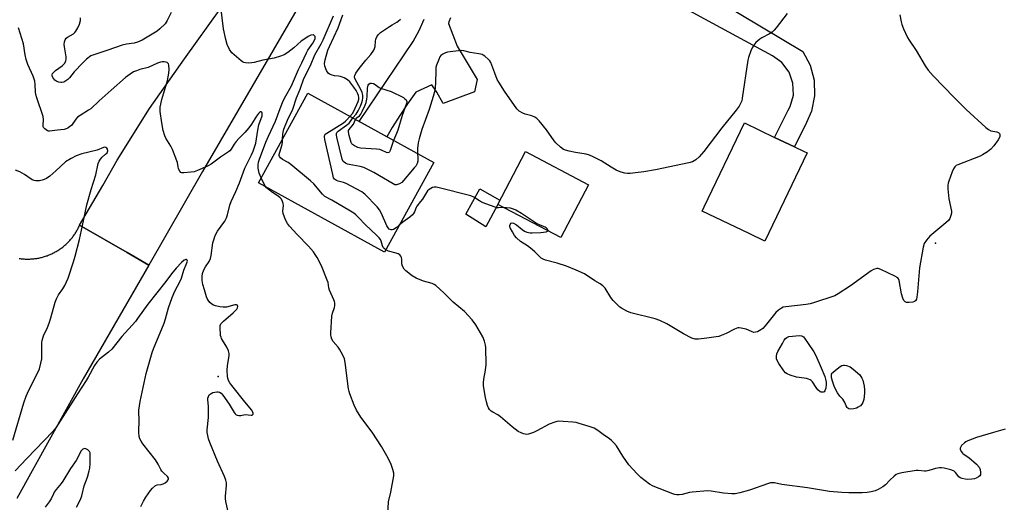
# Model space of a CAD drawing. Units: inches. Extents: x 1237765 to 1243765, y 513455 to 517456.
# Drawn here: x 1239210 to 1239643, y 513886 to 514098 of the extents above; entities that cross this region are included whole.
import ezdxf

# ---------------------------------------------------------------- set-up
doc = ezdxf.new("R2010")
doc.units = ezdxf.units.IN
doc.header["$MEASUREMENT"] = 0
for name, color, linetype in [('BLDG-Footprint', 5, 'Continuous'), ('CULTRL-Pad', 6, 'Continuous'), ('ELEV-Spot Elevation', 7, 'Continuous'), ('TRANS-Driveway', 251, 'Continuous'), ('TRANS-Road', 130, 'Continuous'), ('Undefined', 1, 'Continuous')]:
    doc.layers.add(name, color=color, linetype=linetype)

msp = doc.modelspace()

# ---------------------------------------------------------------- linework, layer by layer
at = {"layer": 'BLDG-Footprint'}
for points, elevation in [([(1239391.85, 514034.82), (1239370.2, 513995.49), (1239314.89, 514025.94), (1239336.55, 514065.27)], 366.74), ([(1239555.95, 514039.01), (1239537.36, 514000.26), (1239530.49, 514003.56), (1239509.85, 514013.46), (1239510.77, 514015.38), (1239528.43, 514052.21), (1239541.63, 514045.87), (1239550.44, 514041.65), (1239554.7, 514039.61)], 369.59), ([(1239459.9, 514025.08), (1239447.75, 514001.89), (1239419.99, 514016.43), (1239432.14, 514039.62)], 369.22)]:
    msp.add_lwpolyline(points, close=True, dxfattribs=dict(at, elevation=elevation))
at = {"layer": 'CULTRL-Pad'}
msp.add_lwpolyline([(1239419.99, 514016.43), (1239414.81, 514006.62), (1239405.96, 514012.18), (1239412.06, 514023.27), (1239420.97, 514018.3)], close=True, dxfattribs=at)
at = {"layer": 'ELEV-Spot Elevation'}
for p in [(1239612.36, 513999.36, 367.93), (1239297.04, 513940.83, 361.91)]:
    msp.add_point(p, dxfattribs=at)
at = {"layer": 'TRANS-Driveway'}
for points in [[(1239482.11, 514126.67), (1239554.15, 514083.59), (1239557.35, 514077.55), (1239559.08, 514070.93), (1239559.26, 514064.1), (1239557.87, 514057.41), (1239555.67, 514052.38), (1239550.44, 514041.65), (1239541.63, 514045.87), (1239547.72, 514057.77), (1239548.59, 514059.46), (1239549.95, 514064.47), (1239549.76, 514069.65), (1239548.03, 514074.54), (1239544.92, 514078.69), (1239540.71, 514081.73), (1239456.95, 514127.22)], [(1239399.17, 514098.36), (1239398.5, 514096.64), (1239398.33, 514095.96), (1239402.17, 514085.87), (1239410.91, 514071.36), (1239409.77, 514065.8), (1239396.02, 514060.78), (1239393.28, 514065.68), (1239391.08, 514069.01), (1239384.02, 514065.67), (1239380.37, 514060.65), (1239376.9, 514055.5), (1239373.63, 514050.22), (1239371.31, 514046.13), (1239359.11, 514052.85), (1239382.89, 514088.03), (1239385.41, 514092.83), (1239387.62, 514097.79)]]:
    msp.add_lwpolyline(points, dxfattribs=at)
at = {"layer": 'TRANS-Road'}
for points in [[(1239359.02, 514149.15), (1239290.23, 514030.81), (1239266.58, 513989.77), (1239257.05, 513995.26), (1239236.19, 514007.28), (1239246.39, 514024.69), (1239252.71, 514035.88), (1239266.87, 514058.58), (1239282.34, 514080.41), (1239298.25, 514102.59)], [(1239209.65, 513992.69), (1239210.07, 513992.63), (1239210.5, 513992.57), (1239210.93, 513992.52), (1239211.36, 513992.48), (1239211.79, 513992.45), (1239212.22, 513992.42), (1239212.66, 513992.4), (1239213.09, 513992.4), (1239213.52, 513992.39), (1239213.95, 513992.4), (1239214.38, 513992.41), (1239214.82, 513992.43), (1239215.25, 513992.45), (1239215.68, 513992.49), (1239216.11, 513992.53), (1239216.54, 513992.58), (1239216.96, 513992.64), (1239217.39, 513992.7), (1239217.82, 513992.77), (1239218.24, 513992.85), (1239218.67, 513992.94), (1239219.09, 513993.03), (1239219.51, 513993.14), (1239219.93, 513993.25), (1239220.34, 513993.36), (1239220.76, 513993.48), (1239221.17, 513993.61), (1239221.58, 513993.75), (1239221.99, 513993.89), (1239222.39, 513994.05), (1239222.79, 513994.21), (1239223.19, 513994.37), (1239223.59, 513994.55), (1239223.98, 513994.73), (1239224.37, 513994.92), (1239224.76, 513995.11), (1239225.14, 513995.31), (1239225.52, 513995.51), (1239225.89, 513995.73), (1239226.27, 513995.95), (1239226.63, 513996.17), (1239227, 513996.4), (1239227.36, 513996.64), (1239227.71, 513996.89), (1239228.06, 513997.14), (1239228.41, 513997.4), (1239228.75, 513997.66), (1239229.09, 513997.93), (1239229.43, 513998.21), (1239229.75, 513998.49), (1239230.08, 513998.78), (1239230.39, 513999.07), (1239230.71, 513999.37), (1239231.01, 513999.67), (1239231.32, 513999.98), (1239231.61, 514000.29), (1239231.91, 514000.61), (1239232.19, 514000.94), (1239232.47, 514001.27), (1239232.75, 514001.6), (1239233.01, 514001.94), (1239233.27, 514002.28), (1239233.53, 514002.63), (1239233.78, 514002.98), (1239234.03, 514003.34), (1239234.26, 514003.7), (1239234.5, 514004.06), (1239234.72, 514004.43), (1239234.94, 514004.8), (1239235.15, 514005.18), (1239235.36, 514005.56), (1239235.56, 514005.94), (1239235.75, 514006.33), (1239235.94, 514006.72), (1239236.19, 514007.28), (1239257.05, 513995.26), (1239266.58, 513989.77), (1239237.78, 513939.81), (1239208.59, 513887.15)]]:
    msp.add_lwpolyline(points, dxfattribs=at)
at = {"layer": 'Undefined'}
for points, elevation in [([(1239316.04, 514028.03), (1239315.18, 514030.08), (1239314.91, 514030.88), (1239314.68, 514032.32), (1239314.65, 514033.77), (1239314.87, 514034.91), (1239315.29, 514036.31), (1239318.02, 514043.7), (1239319.19, 514046.38), (1239322.34, 514053.04), (1239324.34, 514058.56), (1239325.69, 514061.91), (1239326.79, 514064.12), (1239329.4, 514068.56), (1239332.35, 514075.72), (1239333.81, 514078.57), (1239335.89, 514082.97), (1239336.58, 514084.11), (1239338.78, 514087.27), (1239339.37, 514088.29), (1239339.71, 514089.37), (1239339.7, 514090.14), (1239339.36, 514090.68), (1239339, 514090.88), (1239338.79, 514090.91), (1239337.86, 514090.71), (1239336.63, 514090.14), (1239335.22, 514089.22), (1239333.64, 514088.06), (1239330.31, 514085.25), (1239327.67, 514083.16), (1239326.06, 514082.17), (1239324.54, 514081.51), (1239321.75, 514080.7), (1239316.7, 514079.82), (1239312.98, 514078.83), (1239311.83, 514078.59), (1239310.65, 514078.52), (1239309.18, 514078.59), (1239308.35, 514078.78), (1239307.85, 514079.03), (1239307.15, 514079.52), (1239305.13, 514081.2), (1239303.18, 514082.96), (1239302.05, 514084.54), (1239301.13, 514086.61), (1239300.49, 514088.81), (1239299.39, 514093.58), (1239297.64, 514108.23)], 364), ([(1239276.49, 514100.76), (1239274.75, 514097.19), (1239273.79, 514095.75), (1239271.45, 514093.52), (1239270.33, 514092.57), (1239269.6, 514092.06), (1239263.74, 514088.63), (1239261.64, 514087.64), (1239260.23, 514087.31), (1239256.75, 514086.85), (1239254.97, 514086.44), (1239248.56, 514084.14), (1239242.4, 514082.19), (1239241.14, 514081.63), (1239239.26, 514080.25), (1239237.58, 514078.67), (1239233.75, 514074.65), (1239231.68, 514071.97), (1239231.09, 514071.34), (1239230.18, 514070.68), (1239229.19, 514070.16), (1239228.41, 514069.94), (1239227.87, 514069.95), (1239227.05, 514070.14), (1239226.24, 514070.44), (1239225.73, 514070.7), (1239225.3, 514071.04), (1239224.48, 514072.15), (1239224.19, 514072.89), (1239224.16, 514073.4), (1239224.27, 514073.87), (1239224.53, 514074.29), (1239225.53, 514075.21), (1239228.53, 514077.34), (1239229.17, 514077.87), (1239229.69, 514078.52), (1239230.18, 514079.53), (1239230.35, 514080.31), (1239230.34, 514081.32), (1239229.6, 514085.58), (1239229.46, 514086.72), (1239229.55, 514087.79), (1239229.86, 514088.77), (1239230.31, 514089.4), (1239230.91, 514089.94), (1239233.45, 514091.4), (1239234.05, 514091.92), (1239234.58, 514092.54), (1239235.44, 514094.01), (1239236.17, 514095.56), (1239236.61, 514097.21), (1239236.65, 514098.35)], 364), ([(1239547.16, 514100.34), (1239542.45, 514093.99), (1239541.5, 514092.9), (1239540.65, 514092.14), (1239539.49, 514091.3), (1239536.12, 514089.64), (1239535.15, 514089.03), (1239533.4, 514087.55), (1239532.52, 514086.44), (1239531.8, 514085.21), (1239531.23, 514083.91), (1239530.22, 514080.93), (1239529.93, 514079.82), (1239527.47, 514063.05), (1239527.23, 514061.9), (1239526.91, 514061.11), (1239526.07, 514059.64), (1239524.82, 514057.75), (1239518.54, 514050.08), (1239510.58, 514039.63), (1239508.49, 514037.28), (1239507.06, 514035.93), (1239505.65, 514035.13), (1239504.02, 514034.62), (1239489.41, 514031.61), (1239484.28, 514030.74), (1239480.51, 514030.22), (1239478.19, 514030), (1239477.04, 514030.01), (1239475.9, 514030.2), (1239474.21, 514030.63), (1239473.11, 514030.99), (1239472.1, 514031.44), (1239469.83, 514032.71), (1239465.48, 514035.49), (1239461.9, 514037.38), (1239460.33, 514038.11), (1239458.92, 514038.49), (1239454.24, 514039.28), (1239451.41, 514039.85), (1239449.74, 514040.25), (1239448.95, 514040.55), (1239447.59, 514041.52), (1239445.52, 514043.46), (1239444.79, 514044.41), (1239441.5, 514049.15), (1239438.28, 514053.06), (1239437.25, 514054.11), (1239436.3, 514054.75), (1239434.98, 514055.38), (1239432.03, 514056.09), (1239430.98, 514056.5), (1239429.47, 514057.41), (1239428.79, 514057.96), (1239428.39, 514058.39), (1239422.9, 514066.19), (1239420.45, 514070.05), (1239419.81, 514071.35), (1239418.66, 514074.04), (1239416.93, 514078.76), (1239416.52, 514079.53), (1239415.99, 514080.14), (1239414.28, 514081.57), (1239413.59, 514082.02), (1239413.08, 514082.24), (1239411.67, 514082.57), (1239407.89, 514083.19), (1239405.12, 514083.84), (1239403.98, 514083.98), (1239402.82, 514083.94), (1239399.02, 514083.49), (1239397.87, 514083.27), (1239397.09, 514083.02), (1239395.85, 514082.46), (1239395, 514081.86), (1239394.53, 514081.18), (1239394.04, 514080.13), (1239393.08, 514077.66), (1239392.8, 514076.55), (1239392.72, 514075.11), (1239392.66, 514069.9), (1239392.52, 514067.57), (1239392.35, 514066.42), (1239391.64, 514063.86), (1239389.8, 514058.17), (1239386.68, 514049.26), (1239385.43, 514045.19), (1239385.09, 514043.5), (1239384.73, 514040.91), (1239384.66, 514039.76), (1239384.72, 514038.74)], 370), ([(1239325.42, 514045.06), (1239325.5, 514047.29), (1239325.65, 514048.1), (1239326.04, 514049.44), (1239327.6, 514053.38), (1239329.86, 514058.19), (1239331.54, 514063.2), (1239333.12, 514067.06), (1239334.74, 514071.79), (1239337.75, 514077.42), (1239339.65, 514082.15), (1239342.36, 514086.98), (1239343.27, 514088.78), (1239347.8, 514099.23)], 366), ([(1239355.03, 514055.09), (1239356.16, 514056.42), (1239356.73, 514057.34), (1239358.61, 514061.67), (1239358.87, 514062.65), (1239358.91, 514063.43), (1239358.77, 514064.26), (1239358.48, 514065.03), (1239357.7, 514066.53), (1239356.77, 514067.95), (1239354.99, 514070.2), (1239353.96, 514071.16), (1239352.44, 514071.95), (1239350.84, 514072.59), (1239350.02, 514072.79), (1239348.31, 514072.97), (1239347.17, 514073.21), (1239346.11, 514073.57), (1239345.47, 514074.04), (1239344.73, 514075.23), (1239343.98, 514077.13), (1239343.89, 514078.28), (1239344.12, 514079.87), (1239345.38, 514084.12), (1239345.97, 514085.81), (1239349.78, 514093.98), (1239351.88, 514099.71)], 368), ([(1239356.23, 514054.43), (1239357.77, 514055.99), (1239358.69, 514057.46), (1239359.68, 514059.56), (1239360.32, 514061.15), (1239360.62, 514062.2), (1239360.72, 514063.02), (1239360.63, 514064.48), (1239360.39, 514065.62), (1239359.81, 514066.94), (1239357.13, 514071.75), (1239356.96, 514072.4), (1239357.14, 514073.1), (1239357.68, 514074.04), (1239359.15, 514076.15), (1239362.03, 514079.78), (1239364.25, 514082.34), (1239365.48, 514084.13), (1239365.83, 514084.88), (1239366.06, 514085.73), (1239366.29, 514088.14), (1239366.46, 514088.94), (1239366.84, 514089.99), (1239367.38, 514090.93), (1239368.46, 514091.89), (1239372.38, 514094.57), (1239373.63, 514095.38), (1239375.61, 514096.45), (1239376.29, 514096.9), (1239377.23, 514097.83)], 370), ([(1239596.71, 514099.77), (1239597.3, 514096.63), (1239597.6, 514095.5), (1239598.39, 514093.58), (1239600.12, 514089.79), (1239600.86, 514088.56), (1239603.92, 514084.05), (1239607.85, 514077.28), (1239609.25, 514075.41), (1239611.36, 514072.97), (1239620.7, 514063.35), (1239625.95, 514058.1), (1239634.56, 514050.24), (1239635.69, 514049.28), (1239636.68, 514048.75), (1239639.4, 514048.25), (1239640.26, 514047.83), (1239640.56, 514047.51), (1239640.73, 514047.07), (1239640.76, 514046.56), (1239640.66, 514046.05), (1239639.98, 514044.77), (1239638.12, 514042.09), (1239636.69, 514040.61), (1239635.32, 514039.53), (1239633.09, 514038.15), (1239632.05, 514037.61), (1239622.26, 514033.86), (1239621.56, 514033.44), (1239620.97, 514032.96), (1239620.33, 514032.11), (1239619.75, 514030.77), (1239618.22, 514026.61), (1239617.97, 514025.77), (1239617.82, 514024.92), (1239617.86, 514023.19), (1239618.25, 514018.84), (1239619.42, 514013.46), (1239619.43, 514012.62), (1239619.19, 514011.55), (1239618.7, 514010.26), (1239618.07, 514009.35), (1239617, 514008.36), (1239609.99, 514002.51), (1239608.45, 514000.72), (1239607.5, 513999.26), (1239607.02, 513997.57), (1239605.34, 513988.51), (1239604.55, 513978.01), (1239604.21, 513975.65), (1239604.01, 513974.81), (1239603.68, 513974.08), (1239603.25, 513973.7), (1239602.51, 513973.44), (1239600.82, 513973.25), (1239599.73, 513973.33), (1239599.04, 513973.66), (1239598.53, 513974.25), (1239598.07, 513975.23), (1239597.54, 513977.07), (1239596.44, 513982.93), (1239596.15, 513983.71), (1239595.82, 513984.13), (1239594.62, 513984.88), (1239588.34, 513987.81), (1239587.24, 513988.18), (1239586.7, 513988.23), (1239586.17, 513988.17), (1239585.14, 513987.86), (1239584.13, 513987.3), (1239575, 513980.66), (1239569.67, 513977.11), (1239568.15, 513976.27), (1239558.79, 513973.15), (1239557.38, 513972.76), (1239555.61, 513972.48), (1239546.67, 513971.48), (1239545.53, 513971.22), (1239544.77, 513970.87), (1239543.34, 513969.94), (1239542.27, 513968.98), (1239537.6, 513963.12), (1239536.5, 513961.91), (1239535.67, 513961.25), (1239534.13, 513960.48), (1239533.34, 513960.22), (1239532.55, 513960.2), (1239531.78, 513960.45), (1239530.26, 513961.21), (1239529.19, 513961.57), (1239526.98, 513962.09), (1239526.15, 513962.18), (1239525.61, 513962.14), (1239524.03, 513961.64), (1239520.39, 513959.73), (1239518.25, 513958.77), (1239517.14, 513958.39), (1239515.98, 513958.16), (1239511.86, 513957.58), (1239508.24, 513957.19), (1239506.71, 513957.23), (1239505.37, 513957.69), (1239501.63, 513959.6), (1239494.27, 513963.91), (1239491.19, 513965.45), (1239489.26, 513966.09), (1239478.57, 513968.83), (1239476.69, 513969.58), (1239474.38, 513970.82), (1239473.67, 513971.31), (1239472.79, 513972.08), (1239470.74, 513974.14), (1239469.73, 513975.53), (1239467.23, 513979.63), (1239466.22, 513980.67), (1239465.03, 513981.54), (1239462.74, 513982.88), (1239458.11, 513985.84), (1239454.43, 513987.59), (1239450.28, 513989.21), (1239446.1, 513990.62), (1239440.95, 513991.93), (1239440, 513992.31), (1239439.11, 513992.85), (1239436.25, 513995.63), (1239435.18, 513996.59), (1239433.09, 513998.15), (1239430, 514000.11), (1239428.3, 514001.71), (1239427.35, 514002.82), (1239426.43, 514004.33), (1239425.51, 514006.16), (1239425.34, 514006.68), (1239425.29, 514007.17), (1239425.43, 514007.64), (1239425.89, 514008.16), (1239426.3, 514008.28), (1239426.99, 514008.13), (1239428.21, 514007.42), (1239430.8, 514005.33), (1239431.76, 514004.65), (1239432.81, 514004.21), (1239434.21, 514003.9), (1239435.07, 514003.86), (1239439, 514004.03), (1239441.24, 514004.43), (1239441.89, 514004.66), (1239442.09, 514004.85)], 368), ([(1239301.62, 513880.74), (1239300.54, 513885.84), (1239300.32, 513887.2), (1239300.32, 513888.3), (1239300.73, 513892.96), (1239300.7, 513894.14), (1239300.46, 513895.25), (1239299.88, 513896.88), (1239296.88, 513903.58), (1239293.49, 513911.83), (1239292.86, 513913.47), (1239292.51, 513914.83), (1239292.29, 513916.21), (1239292.22, 513917.32), (1239292.86, 513922.72), (1239292.83, 513927.61), (1239292.56, 513930.71), (1239292.59, 513931.26), (1239292.79, 513932.02), (1239293.16, 513932.7), (1239293.53, 513933.07), (1239294.01, 513933.37), (1239294.83, 513933.72), (1239295.69, 513933.97), (1239296.54, 513934.07), (1239297.06, 513934.03), (1239297.76, 513933.85), (1239298.4, 513933.47), (1239299.14, 513932.64), (1239301.91, 513928.58), (1239304.07, 513925.05), (1239304.58, 513924.37), (1239304.98, 513924.02), (1239305.46, 513923.8), (1239306.25, 513923.67), (1239307.07, 513923.72), (1239308.91, 513924.09), (1239311.64, 513923.76), (1239312.05, 513923.87), (1239312.35, 513924.09), (1239312.44, 513924.28), (1239312.47, 513924.72), (1239312.25, 513925.38), (1239311.84, 513926.01), (1239308.79, 513929.62), (1239303.09, 513936.81), (1239302.21, 513937.99), (1239301.65, 513938.99), (1239301.31, 513940.03), (1239301.15, 513940.83), (1239301.1, 513943.38), (1239301.26, 513945.62), (1239301.99, 513949.83), (1239301.96, 513950.95), (1239301.63, 513952.06), (1239300.91, 513953.69), (1239298.97, 513956.71), (1239298.55, 513957.48), (1239298.36, 513958.03), (1239298.2, 513958.88), (1239297.95, 513962.41), (1239298.04, 513963.25), (1239298.31, 513963.91), (1239298.8, 513964.55), (1239299.42, 513965.14), (1239303.7, 513968.74), (1239304.78, 513969.75), (1239305.28, 513970.38), (1239305.62, 513971.03), (1239305.72, 513971.49), (1239305.67, 513971.93), (1239305.57, 513972.1), (1239305.23, 513972.31), (1239304.5, 513972.31), (1239300.76, 513971.33), (1239299.89, 513971.21), (1239299.32, 513971.22), (1239297.87, 513971.41), (1239295.86, 513971.82), (1239295.05, 513972.08), (1239294.34, 513972.54), (1239293.51, 513973.36), (1239292.76, 513974.28), (1239292.32, 513975.03), (1239291.99, 513975.83), (1239291.04, 513978.89), (1239290.39, 513981.29), (1239290.1, 513982.97), (1239290.02, 513984.69), (1239290.27, 513986.05), (1239290.83, 513987.64), (1239291.54, 513988.94), (1239293.13, 513991.38), (1239293.66, 513992.59), (1239293.98, 513993.99), (1239294.8, 513999.59), (1239295.14, 514000.81), (1239295.85, 514002.71), (1239296.84, 514004.7), (1239299.97, 514009.06), (1239300.78, 514010.49), (1239301.26, 514011.78), (1239302.26, 514016.04), (1239302.76, 514017.63), (1239304.84, 514022.05), (1239306.47, 514025.86), (1239308.89, 514032.32), (1239311.8, 514038.17), (1239312.47, 514039.76), (1239313.22, 514041.96), (1239313.6, 514043.34), (1239314.57, 514049.02), (1239315.04, 514051.33), (1239316.41, 514055.32), (1239316.48, 514056.07), (1239316.4, 514056.52), (1239316.23, 514056.88), (1239315.99, 514057.09), (1239315.66, 514057.06), (1239315.3, 514056.85), (1239314.78, 514056.33), (1239313.91, 514055.15), (1239311.74, 514051.64), (1239310.52, 514049.99), (1239308.83, 514047.94), (1239306.2, 514045.39), (1239305.03, 514044.1), (1239304.17, 514042.95), (1239302.83, 514040.65), (1239302.29, 514040.02), (1239301.62, 514039.46), (1239298.14, 514037.15), (1239293.96, 514034.1), (1239292.38, 514033.28), (1239288.07, 514031.25), (1239286.58, 514030.73), (1239285.15, 514030.51), (1239281.95, 514030.24), (1239281.15, 514030.28), (1239280.69, 514030.44), (1239280.19, 514031), (1239279.72, 514032.03), (1239279.46, 514032.89), (1239279.19, 514034.78), (1239278.99, 514035.6), (1239277.09, 514040.5), (1239276.3, 514042.05), (1239274.16, 514045.51), (1239273.68, 514046.53), (1239272.96, 514048.89), (1239272.32, 514052.26), (1239271.62, 514057.19), (1239271.56, 514058.34), (1239271.64, 514059.19), (1239272.33, 514062.56), (1239274.85, 514070.92), (1239275.41, 514074), (1239275.54, 514075.7), (1239275.43, 514077.63), (1239275.29, 514078.11), (1239275.04, 514078.5), (1239274.67, 514078.77), (1239274.2, 514078.94), (1239273.4, 514079.04), (1239272.55, 514079.02), (1239271.71, 514078.89), (1239270.37, 514078.46), (1239266.29, 514076.61), (1239262.72, 514075.69), (1239261.14, 514075.16), (1239259.89, 514074.59), (1239258.46, 514073.67), (1239256.4, 514072.1), (1239250.01, 514066.62), (1239244.76, 514061.89), (1239241.09, 514058.44), (1239240.14, 514057.75), (1239236.45, 514055.54), (1239235.3, 514054.73), (1239234.54, 514053.92), (1239232.56, 514051.15), (1239231.95, 514050.57), (1239231.02, 514049.93), (1239230.26, 514049.57), (1239229.41, 514049.37), (1239226.5, 514049.05), (1239223.03, 514048.52), (1239222.52, 514048.57), (1239222.01, 514048.76), (1239220.88, 514049.56), (1239220.37, 514050.16), (1239220.19, 514050.64), (1239220.17, 514051.17), (1239220.39, 514053.71), (1239220.18, 514055.1), (1239217.39, 514063.24), (1239216.97, 514064.66), (1239216.82, 514065.77), (1239216.7, 514069.15), (1239216.48, 514070.6), (1239215.74, 514072.8), (1239213.39, 514077.95), (1239212.63, 514080.15), (1239212.19, 514082.12), (1239211.55, 514087), (1239209.4, 514093.94)], 362), ([(1239357.44, 514053.77), (1239357.83, 514054.23), (1239359.22, 514055.36), (1239359.75, 514056), (1239360.47, 514057.29), (1239361.75, 514059.97), (1239362.18, 514061.17), (1239362.51, 514062.59), (1239362.61, 514063.75), (1239362.7, 514067.28), (1239362.83, 514068.32), (1239363.01, 514068.81), (1239363.28, 514069.23), (1239363.86, 514069.68), (1239364.57, 514069.75), (1239365.33, 514069.53), (1239366.05, 514069.13), (1239367.9, 514067.84), (1239368.45, 514067.55), (1239373.19, 514065.99), (1239378.51, 514063.31), (1239379.23, 514062.86), (1239379.78, 514062.31), (1239379.97, 514061.58), (1239379.86, 514060.77), (1239378.04, 514055.46), (1239376.06, 514048.96), (1239375.55, 514047.59), (1239374.22, 514044.53)], 372), ([(1239376.67, 514007.25), (1239375.32, 514006.09), (1239374.11, 514005.4), (1239373.63, 514005.27), (1239373.14, 514005.24), (1239372.7, 514005.35), (1239372.31, 514005.57), (1239371.79, 514006.12), (1239371.22, 514007.06), (1239368.92, 514012.49), (1239368.09, 514014.01), (1239366.94, 514015.33), (1239361.63, 514020.87), (1239360.94, 514021.42), (1239360.19, 514021.89), (1239353.35, 514025.57), (1239352.26, 514026.02), (1239349.81, 514026.66), (1239349.06, 514026.94), (1239348.28, 514027.47), (1239347.86, 514028.11), (1239347.45, 514029.5), (1239344.01, 514044.91), (1239343.83, 514046.04), (1239343.85, 514046.56), (1239343.92, 514046.79), (1239344.2, 514047.2), (1239344.83, 514047.73), (1239352.17, 514052.31), (1239353.14, 514052.99), (1239353.69, 514053.5), (1239355.03, 514055.09)], 368), ([(1239384.72, 514038.74), (1239384.9, 514036.86), (1239384.83, 514035.47), (1239384.57, 514034.42), (1239383.94, 514033.27), (1239383.3, 514032.41), (1239377.8, 514026.06), (1239376.86, 514025.46), (1239375.53, 514025.04), (1239374.73, 514025.07), (1239373.96, 514025.39), (1239365.59, 514030.49), (1239361.12, 514032.56), (1239359.46, 514033.1), (1239354.74, 514033.89), (1239353.9, 514034.14), (1239353.13, 514034.49), (1239352.45, 514034.93), (1239352.08, 514035.3), (1239351.6, 514036.31), (1239349.3, 514045.91), (1239349.1, 514047.04), (1239349.11, 514047.56), (1239349.28, 514048.03), (1239349.83, 514048.61), (1239353.47, 514051.21), (1239354.62, 514052.12), (1239355.14, 514052.72), (1239356.23, 514054.43)], 370), ([(1239374.22, 514044.53), (1239372.78, 514040.16), (1239372.39, 514039.45), (1239372.08, 514039.18), (1239371.75, 514039.08), (1239371.04, 514039.24), (1239369.22, 514040.13), (1239368.1, 514040.47), (1239366.65, 514040.66), (1239359.63, 514041.16), (1239358.53, 514041.43), (1239357.02, 514042.1), (1239356.14, 514042.68), (1239355.81, 514043.08), (1239355.56, 514043.57), (1239354.67, 514046.66), (1239354.36, 514048.32), (1239354.42, 514048.83), (1239354.63, 514049.28), (1239356.59, 514051.6), (1239357.44, 514053.77)], 372), ([(1239370.75, 513996.49), (1239370.01, 513997.04), (1239369.67, 513997.49), (1239369.36, 513998.23), (1239368.76, 514000.31), (1239368.39, 514001.04), (1239367.91, 514001.72), (1239366.87, 514002.77), (1239361.65, 514007.6), (1239358.94, 514010.56), (1239357.67, 514011.81), (1239356.74, 514012.53), (1239355.24, 514013.45), (1239347.14, 514018.23), (1239344.04, 514019.91), (1239343, 514020.91), (1239339.15, 514025.38), (1239337.7, 514026.84), (1239329.02, 514033.97), (1239327.82, 514034.81), (1239325.36, 514036.18), (1239324.53, 514036.86), (1239324.1, 514037.48), (1239323.98, 514037.93), (1239323.96, 514038.41), (1239324.18, 514039.42), (1239325.24, 514042.76), (1239325.39, 514043.83), (1239325.42, 514045.06)], 366), ([(1239206.86, 513912.82), (1239211.73, 513929.19), (1239212.7, 513932.13), (1239213.89, 513934.83), (1239217.83, 513942.49), (1239218.53, 513944.11), (1239219.2, 513946.63), (1239219.59, 513948.61), (1239219.66, 513950.09), (1239219.66, 513955.74), (1239219.73, 513956.62), (1239219.96, 513957.64), (1239220.36, 513958.68), (1239222.06, 513962.32), (1239222.79, 513964.28), (1239223.55, 513966.56), (1239225.5, 513973.49), (1239225.97, 513974.91), (1239226.91, 513976.72), (1239228.75, 513979.3), (1239229.67, 513980.8), (1239230.48, 513982.36), (1239231.11, 513984.03), (1239233.5, 513991.12), (1239234.24, 513993.71), (1239236.11, 514001.01), (1239237.53, 514007.11), (1239239.44, 514016.26), (1239241.28, 514023.01), (1239243.38, 514029.37), (1239244.39, 514034.37), (1239244.8, 514035.4), (1239245.39, 514036.33), (1239246.17, 514037.13), (1239247.62, 514038.42), (1239248.24, 514039.14), (1239248.53, 514039.96), (1239248.45, 514040.61), (1239248.1, 514041.18), (1239247.76, 514041.43), (1239247.29, 514041.51), (1239246.77, 514041.44), (1239243.85, 514040.28), (1239237.16, 514038.58), (1239234.71, 514037.82), (1239232.43, 514036.59), (1239230, 514035.05), (1239225.74, 514031.12), (1239223.06, 514028.89), (1239221.62, 514027.86), (1239220.59, 514027.29), (1239219.68, 514026.99), (1239218.51, 514026.84), (1239217.02, 514026.8), (1239216.16, 514026.88), (1239215.39, 514027.17), (1239211.91, 514029.62), (1239209.88, 514030.67), (1239208, 514031.42)], 360), ([(1239317.93, 514024.27), (1239316.91, 514026.14), (1239316.04, 514028.03)], 364), ([(1239371.65, 513880.2), (1239371.94, 513885.76), (1239372.97, 513889.95), (1239374.28, 513897.16), (1239374.28, 513898.3), (1239373.87, 513899.95), (1239373.15, 513902.14), (1239372.58, 513903.45), (1239371.25, 513905.98), (1239368.97, 513910), (1239364.75, 513916.36), (1239359.82, 513923), (1239357.95, 513926.06), (1239356.84, 513928.28), (1239354.97, 513933.12), (1239354.63, 513934.22), (1239354.4, 513935.38), (1239352.92, 513946.89), (1239352.58, 513948.63), (1239351.88, 513950.22), (1239350.48, 513952.78), (1239349.8, 513953.73), (1239347.69, 513956.17), (1239347.12, 513957.15), (1239346.74, 513958.22), (1239346.62, 513959.06), (1239346.62, 513959.93), (1239347.08, 513967.26), (1239347.35, 513968.68), (1239348.28, 513971.16), (1239348.38, 513972), (1239348.34, 513973.15), (1239348.24, 513973.71), (1239347.97, 513974.53), (1239346.07, 513978.77), (1239345.8, 513979.79), (1239345.39, 513982.03), (1239345.04, 513983.14), (1239342.53, 513989.41), (1239340.62, 513993.07), (1239339.76, 513994.45), (1239338.95, 513995.56), (1239336.75, 513998.07), (1239331.83, 514003.12), (1239328.45, 514006.88), (1239327.55, 514008.04), (1239326.76, 514009.62), (1239325.7, 514012.38), (1239325.56, 514013.48), (1239325.77, 514015.97), (1239325.74, 514016.76), (1239325.44, 514017.76), (1239324.91, 514018.7), (1239324.37, 514019.34), (1239323.5, 514020.09), (1239320.99, 514021.68), (1239319.04, 514023.04), (1239318.4, 514023.63), (1239317.93, 514024.27)], 364), ([(1239422.63, 514015.04), (1239420.33, 514014.91), (1239419.75, 514014.94), (1239418.92, 514015.13), (1239414.81, 514016.66), (1239412.93, 514017.44), (1239411.97, 514017.99), (1239409.55, 514019.63), (1239408.21, 514020.23), (1239393.65, 514023.87), (1239392.87, 514024.03), (1239392.1, 514024.06), (1239391.3, 514023.83), (1239390.52, 514023.45), (1239389.8, 514022.98), (1239389.18, 514022.39), (1239386.95, 514018.77), (1239386.1, 514017.66), (1239384.41, 514015.7), (1239384.07, 514015.03), (1239383.36, 514013.19), (1239382.98, 514012.48), (1239382.52, 514011.83), (1239381.42, 514010.87), (1239378.28, 514008.66), (1239376.67, 514007.25)], 368), ([(1239442.09, 514004.85), (1239442.06, 514005.19), (1239441.81, 514005.55), (1239441.24, 514006.1), (1239440.82, 514006.4), (1239440.17, 514006.73), (1239438.32, 514007.45), (1239437.1, 514008.07), (1239430.45, 514012.44), (1239427.97, 514013.85), (1239426.93, 514014.32), (1239425.58, 514014.69), (1239423.91, 514014.98), (1239422.63, 514015.04)], 368), ([(1239643.11, 513917.6), (1239637.99, 513916.2), (1239630.38, 513913.96), (1239626.6, 513912.48), (1239625.82, 513912.1), (1239625.12, 513911.61), (1239623.91, 513910.42), (1239623.36, 513909.55), (1239623.3, 513909.33), (1239623.34, 513908.85), (1239623.77, 513907.86), (1239624.24, 513907.16), (1239624.63, 513906.76), (1239627.07, 513905.28), (1239630.38, 513902.31), (1239631.56, 513901.03), (1239632.02, 513899.98), (1239632.28, 513898.56), (1239632.28, 513898.02), (1239632.16, 513897.54), (1239631.88, 513897.16), (1239631.26, 513896.69), (1239630.3, 513896.17), (1239629.52, 513895.86), (1239628.39, 513895.64), (1239626.65, 513895.53), (1239625.5, 513895.63), (1239624.1, 513895.94), (1239623.32, 513896.25), (1239622.66, 513896.74), (1239621.21, 513898.66), (1239620.7, 513899.16), (1239620.28, 513899.42), (1239619.23, 513899.8), (1239616.17, 513900.52), (1239615.05, 513900.68), (1239614.24, 513900.67), (1239612.37, 513900.4), (1239609.43, 513899.45), (1239608.36, 513899.21), (1239607.54, 513899.19), (1239604.8, 513899.47), (1239603.95, 513899.46), (1239597.63, 513898.41), (1239595.94, 513898.04), (1239595.17, 513897.7), (1239594.25, 513897.01), (1239592.3, 513895.2), (1239590.39, 513893.15), (1239589.24, 513892.33), (1239587.21, 513891.21), (1239585.9, 513890.61), (1239584.19, 513890.15), (1239582.45, 513889.85), (1239580.13, 513889.76), (1239574.34, 513889.73), (1239571.22, 513889.87), (1239565.78, 513890.3), (1239556.22, 513891.95), (1239544.9, 513893.32), (1239541.7, 513894.03), (1239540.71, 513894.12), (1239539.9, 513894.02), (1239539.06, 513893.78), (1239530.7, 513890.82), (1239526.38, 513889.73), (1239524.35, 513889.31), (1239522.93, 513889.28), (1239519.23, 513889.59), (1239513.77, 513890.44), (1239512.33, 513890.53), (1239505.39, 513890), (1239504.25, 513889.8), (1239501.13, 513888.95), (1239499.76, 513888.79), (1239498.67, 513888.78), (1239497.84, 513888.93), (1239497.01, 513889.2), (1239488.26, 513892.63), (1239486.77, 513893.57), (1239482.97, 513896.43), (1239481.23, 513898.05), (1239477.6, 513901.98), (1239475, 513905.8), (1239472.16, 513910.38), (1239471.07, 513911.7), (1239470.06, 513912.68), (1239469.19, 513913.39), (1239466.4, 513915.31), (1239463.95, 513917.14), (1239462.36, 513918.05), (1239460.12, 513918.86), (1239455.85, 513920.21), (1239454.41, 513920.58), (1239452.95, 513920.76), (1239448.82, 513921.07), (1239446.77, 513921.13), (1239445.91, 513921), (1239445.07, 513920.77), (1239442.6, 513919.89), (1239437.25, 513916.95), (1239435.66, 513916.23), (1239433.47, 513915.5), (1239432.65, 513915.38), (1239432.11, 513915.43), (1239431.31, 513915.63), (1239430.25, 513916.02), (1239429.02, 513916.7), (1239426.3, 513918.74), (1239421.25, 513923.13), (1239420.01, 513923.93), (1239417.8, 513925.11), (1239417.15, 513925.58), (1239416.43, 513926.33), (1239416, 513926.99), (1239415.55, 513928.01), (1239415, 513929.6), (1239414.56, 513931.54), (1239413.76, 513936.65), (1239413.74, 513938.03), (1239413.82, 513939.68), (1239414.66, 513943.64), (1239414.9, 513946.11), (1239414.76, 513953.51), (1239414.67, 513954.63), (1239414.22, 513956.36), (1239413.47, 513958.29), (1239410.41, 513963.56), (1239408.76, 513965.63), (1239405.45, 513969.4), (1239400.35, 513973.49), (1239396.27, 513977.6), (1239392.75, 513980.76), (1239392.07, 513981.23), (1239391.18, 513981.65), (1239387.3, 513982.66), (1239384.19, 513983.98), (1239382.45, 513984.99), (1239379.64, 513987.16), (1239378.86, 513988.01), (1239378.19, 513989.26), (1239377.89, 513990.34), (1239377.84, 513992.24), (1239377.72, 513993.02), (1239377.43, 513993.66), (1239376.89, 513994.23), (1239376.17, 513994.7), (1239375.38, 513995.06), (1239372.01, 513995.92), (1239370.75, 513996.49)], 366), ([(1239263.16, 513883.75), (1239264.3, 513886.08), (1239265.36, 513887.81), (1239267.33, 513890.69), (1239268.27, 513891.79), (1239269.6, 513892.88), (1239270.33, 513893.23), (1239272.09, 513893.37), (1239272.99, 513893.62), (1239273.74, 513894.06), (1239274.65, 513894.79), (1239275.18, 513895.36), (1239275.34, 513895.77), (1239275.25, 513896.18), (1239274.82, 513896.81), (1239273.16, 513898.4), (1239272.38, 513899.27), (1239271.92, 513900.01), (1239270.69, 513902.35), (1239269.59, 513904.12), (1239264.06, 513911.15), (1239263.24, 513912.35), (1239262.71, 513913.39), (1239262.42, 513914.47), (1239262.27, 513916.17), (1239262.41, 513921.92), (1239262.18, 513924.97), (1239262.21, 513926.07), (1239262.8, 513929.86), (1239265.39, 513942.1), (1239268.14, 513951.29), (1239268.74, 513952.93), (1239273.39, 513964.26), (1239273.98, 513966.07), (1239275.33, 513970.94), (1239276.83, 513975.46), (1239278.07, 513978.23), (1239280.4, 513982.68), (1239281.01, 513984.01), (1239282.06, 513987.5), (1239283.38, 513990.75), (1239283.55, 513991.5), (1239283.51, 513991.87), (1239283.22, 513992.19), (1239282.91, 513992.24), (1239282.54, 513992.12), (1239282.13, 513991.88), (1239281.05, 513990.94), (1239278.61, 513988.42), (1239276.57, 513985.97), (1239274.04, 513982.58), (1239266.21, 513972.53), (1239261.71, 513966.23), (1239260.7, 513964.94), (1239254.7, 513958.31), (1239250.36, 513952.88), (1239248.84, 513951.47), (1239244.93, 513948.37), (1239243.74, 513947.16), (1239242.81, 513945.68), (1239239.97, 513940.51), (1239239.1, 513939.06), (1239235.2, 513933.19), (1239225.69, 513918.25), (1239224.48, 513916.61), (1239212.99, 513904.77), (1239207.9, 513899.37)], 360), ([(1239234.82, 513883.35), (1239236.52, 513886.72), (1239237.21, 513888.32), (1239238.25, 513892.78), (1239239.7, 513896.53), (1239240.46, 513899.41), (1239240.68, 513900.58), (1239240.79, 513902.6), (1239240.85, 513907.3), (1239240.54, 513907.85), (1239239.81, 513908.57), (1239238.94, 513909.07), (1239238.45, 513909.17), (1239238, 513909.09), (1239237.58, 513908.85), (1239236.85, 513908.09), (1239234.63, 513903.97), (1239232.23, 513900.38), (1239228.77, 513894.75), (1239228.1, 513893.81), (1239225.89, 513891.14), (1239225.07, 513890.04), (1239224.67, 513889.32), (1239223.63, 513887.02), (1239222.85, 513885.76), (1239221.1, 513883.35)], 358)]:
    msp.add_lwpolyline(points, dxfattribs=dict(at, elevation=elevation))
at = {"layer": 'Undefined', "elevation": 368}
for points in [[(1239562.6, 513933.85), (1239562.2, 513933.92), (1239561.79, 513934.12), (1239560.77, 513934.99), (1239560.02, 513935.9), (1239558.31, 513938.48), (1239557.72, 513939.08), (1239557.29, 513939.35), (1239556.58, 513939.66), (1239555.78, 513939.88), (1239552.52, 513940.32), (1239551.36, 513940.56), (1239548.55, 513941.38), (1239547.23, 513941.94), (1239546.54, 513942.48), (1239545.79, 513943.31), (1239543.58, 513946.56), (1239542.86, 513947.81), (1239542.59, 513948.62), (1239542.51, 513949.72), (1239542.72, 513950.7), (1239543.17, 513951.73), (1239545.17, 513955.25), (1239545.91, 513956.74), (1239546.52, 513957.53), (1239547.04, 513957.94), (1239547.9, 513958.4), (1239552.69, 513958.78), (1239553.53, 513958.73), (1239554.02, 513958.57), (1239554.4, 513958.27), (1239554.89, 513957.65), (1239556.41, 513955.24), (1239558.95, 513951.58), (1239559.77, 513950.01), (1239562.2, 513944.63), (1239563.73, 513940.75), (1239564.27, 513939.11), (1239564.4, 513938.26), (1239564.38, 513937.41), (1239564.17, 513935.72), (1239563.98, 513934.92), (1239563.78, 513934.46), (1239563.48, 513934.11), (1239563.06, 513933.91)], [(1239575.09, 513926.45), (1239574.36, 513926.63), (1239573.95, 513926.88), (1239573.59, 513927.22), (1239573.2, 513927.89), (1239572.6, 513929.41), (1239572.2, 513930.15), (1239571.65, 513930.84), (1239570.33, 513932.18), (1239569.4, 513933.57), (1239568.06, 513936.06), (1239567.11, 513938.79), (1239566.69, 513940.37), (1239566.65, 513941.06), (1239566.78, 513941.76), (1239567, 513942.21), (1239567.34, 513942.63), (1239568.41, 513943.61), (1239570.48, 513945.26), (1239571.2, 513945.65), (1239571.93, 513945.85), (1239572.45, 513945.85), (1239573.27, 513945.67), (1239574.85, 513945), (1239576.26, 513943.97), (1239579.18, 513941.51), (1239580.08, 513940.09), (1239580.52, 513939.14), (1239581.05, 513936.62), (1239581.25, 513934.92), (1239581.18, 513933.43), (1239580.88, 513930.75), (1239580.69, 513929.89), (1239580.47, 513929.36), (1239579.98, 513928.64), (1239579.39, 513927.97), (1239578.47, 513927.28), (1239577.65, 513926.96), (1239576.51, 513926.64)]]:
    msp.add_lwpolyline(points, close=True, dxfattribs=at)

doc.saveas('drawing.dxf')
